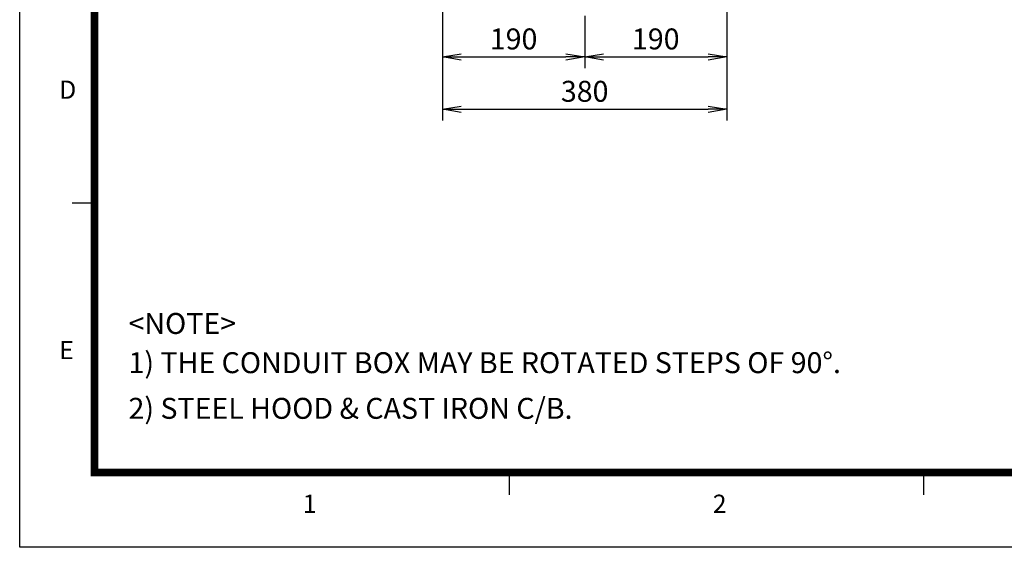
# Model space of a CAD drawing. Units: millimetres. Extents: x 0 to 4557, y -1871 to 2100.
# Drawn here: x 0 to 1316, y 0 to 705 of the extents above; entities that cross this region are included whole.
import ezdxf
from ezdxf.enums import TextEntityAlignment as Align

# ---------------------------------------------------------------- set-up
doc = ezdxf.new("R2010")
doc.units = ezdxf.units.MM
doc.header["$LTSCALE"] = 5
doc.header["$PDMODE"] = 1
doc.layers.get('0').update_dxf_attribs({"color": 3, "linetype": 'CONTINUOUS'})
doc.layers.get('DEFPOINTS').update_dxf_attribs({"linetype": 'CONTINUOUS'})
for name, color, linetype in [('D', 3, 'CONTINUOUS'), ('Default', 7, 'CONTINUOUS'), ('TL', 2, 'CONTINUOUS'), ('TL1', 4, 'CONTINUOUS'), ('TXT', 7, 'CONTINUOUS')]:
    doc.layers.add(name, color=color, linetype=linetype)
doc.styles.add('ROMANS', font='romans.shx', dxfattribs={"bigfont": 'whgtxt.shx'})
doc.styles.add('SEACAD_arial_ttf', font='ARIAL.TTF')
doc.styles.get("Standard").update_dxf_attribs({"font": 'romans', "height": 3, "bigfont": 'whgtxt'})
doc.dimstyles.new('ANSImm', dxfattribs={"dimtxt": 3, "dimasz": 3, "dimexe": 1.5, "dimexo": 1.5, "dimgap": 1.5, "dimtad": 1, "dimdec": 1, "dimlfac": 6.666667, "dimdsep": 46, "dimtxsty": 'SEACAD_arial_ttf', "dimblk": 'OPEN', "dimcen": 1.5, "dimclrd": 2, "dimclre": 2, "dimclrt": 7, "dimadec": 0, "dimazin": 0, "dimtfac": 1, "dimtdec": 1, "dimtmove": 0, "dimatfit": 3, "dimldrblk": 'OPEN', "dimfxl": 0, "dimtolj": 1, "dimarcsym": 0})

# ---------------------------------------------------------------- blocks, each defined once
blk = doc.blocks.new('_OPEN')
at = {"color": 0, "linetype": 'ByBlock'}
for p, q in [((-1, 0.167), (0, 0)), ((0, 0), (-1, -0.167)), ((0, 0), (-1, 0))]:
    blk.add_line(p, q, dxfattribs=at)
blk = doc.blocks.new('*D9')
at = {"layer": 'Default', "color": 2, "linetype": 'Continuous', "lineweight": -2, "ltscale": 25.4}
for p, q in [((565, 854.7), (565, 640.5)), ((755, 710.5), (755, 640.5)), ((590, 655.5), (730, 655.5))]:
    blk.add_line(p, q, dxfattribs=at)
at = {"layer": 'DEFPOINTS', "color": 0, "linetype": 'Continuous', "ltscale": 25.4}
for p in [(565, 869.7), (755, 725.5), (755, 655.5)]:
    blk.add_point(p, dxfattribs=at)
at = {"layer": 'Default', "color": 2, "linetype": 'Continuous', "lineweight": -2, "ltscale": 25.4, "xscale": 25, "yscale": 25, "zscale": 25, "rotation": 180}
blk.add_blockref('_OPEN', (565, 655.5), dxfattribs=at)
at = {"layer": 'Default', "color": 2, "linetype": 'Continuous', "lineweight": -2, "ltscale": 25.4, "xscale": 25, "yscale": 25, "zscale": 25}
blk.add_blockref('_OPEN', (755, 655.5), dxfattribs=at)
at = {"layer": 'Default', "color": 7, "linetype": 'Continuous', "ltscale": 25.4, "insert": (660, 679.5), "char_height": 28, "attachment_point": 5, "style": 'ROMANS'}
blk.add_mtext('\\A1;\\A1;190', dxfattribs=at)
blk = doc.blocks.new('*D10')
at = {"layer": 'Default', "color": 2, "linetype": 'Continuous', "lineweight": -2, "ltscale": 25.4}
for p, q in [((945, 854.7), (945, 640.5)), ((755, 710.5), (755, 640.5)), ((780, 655.5), (920, 655.5))]:
    blk.add_line(p, q, dxfattribs=at)
at = {"layer": 'DEFPOINTS', "color": 0, "linetype": 'Continuous', "ltscale": 25.4}
for p in [(945, 869.7), (755, 725.5), (945, 655.5)]:
    blk.add_point(p, dxfattribs=at)
at = {"layer": 'Default', "color": 2, "linetype": 'Continuous', "lineweight": -2, "ltscale": 25.4, "xscale": 25, "yscale": 25, "zscale": 25, "rotation": 180}
blk.add_blockref('_OPEN', (755, 655.5), dxfattribs=at)
at = {"layer": 'Default', "color": 2, "linetype": 'Continuous', "lineweight": -2, "ltscale": 25.4, "xscale": 25, "yscale": 25, "zscale": 25}
blk.add_blockref('_OPEN', (945, 655.5), dxfattribs=at)
at = {"layer": 'Default', "color": 7, "linetype": 'Continuous', "ltscale": 25.4, "insert": (850, 679.5), "char_height": 28, "attachment_point": 5, "style": 'ROMANS'}
blk.add_mtext('\\A1;\\A1;190', dxfattribs=at)
blk = doc.blocks.new('*D11')
at = {"layer": 'Default', "color": 2, "linetype": 'Continuous', "lineweight": -2, "ltscale": 25.4}
for p, q in [((565, 854.7), (565, 570.5)), ((945, 854.7), (945, 570.5)), ((590, 585.5), (920, 585.5))]:
    blk.add_line(p, q, dxfattribs=at)
at = {"layer": 'DEFPOINTS', "color": 0, "linetype": 'Continuous', "ltscale": 25.4}
for p in [(565, 869.7), (945, 869.7), (945, 585.5)]:
    blk.add_point(p, dxfattribs=at)
at = {"layer": 'Default', "color": 2, "linetype": 'Continuous', "lineweight": -2, "ltscale": 25.4, "xscale": 25, "yscale": 25, "zscale": 25, "rotation": 180}
blk.add_blockref('_OPEN', (565, 585.5), dxfattribs=at)
at = {"layer": 'Default', "color": 2, "linetype": 'Continuous', "lineweight": -2, "ltscale": 25.4, "xscale": 25, "yscale": 25, "zscale": 25}
blk.add_blockref('_OPEN', (945, 585.5), dxfattribs=at)
at = {"layer": 'Default', "color": 7, "linetype": 'Continuous', "ltscale": 25.4, "insert": (755, 609.5), "char_height": 28, "attachment_point": 5, "style": 'ROMANS'}
blk.add_mtext('\\A1;\\A1;380', dxfattribs=at)

msp = doc.modelspace()

# ---------------------------------------------------------------- linework, layer by layer
at = {"layer": 'D', "color": 0, "linetype": 'ByBlock'}
for p in [(999.5, 270.33), (1013, 270.08), (1082.96, 275.43), (1082.96, 275), (1096.41, 275.43), (1096.41, 275.43), (1103.91, 275.44), (1103.91, 275.43), (1113.72, 269.16), (1127.21, 268.91), (1003.77, 261.33), (1011.25, 261.58), (1013, 261.58), (1081.69, 257.68), (1082.25, 257.79), (1086.67, 259.38), (1087.07, 259.34), (1087.19, 259.5), (1117.98, 260.16), (1125.46, 260.41), (1127.21, 260.41), (1071.71, 242.83), (1072.25, 242.83), (1072.25, 242.83), (1072.77, 237.75), (1072.91, 242.83), (1072.96, 242.97), (1073.05, 237.75), (1073.05, 237.75), (1073.39, 237.75), (1073.41, 237.83), (1073.62, 242.97), (1073.62, 242.83), (1073.75, 237.83), (1073.75, 237.75), (1075.09, 238.94), (1075.3, 238.92), (1075.36, 239), (1076.2, 238.72), (1076.24, 245.14), (1076.64, 245.1), (1076.75, 245.26), (1077.93, 247.71), (1077.93, 247.59), (1077.93, 245.44), (1077.93, 244.8), (1079.18, 249.13), (1079.18, 249.13), (1080.25, 245.55), (1094.31, 245.31), (1094.31, 245.31), (1094.31, 245.31), (1105.77, 239.65), (1105.77, 238.76), (1105.77, 238.3), (1107.12, 239.15), (1107.12, 239.15), (1109.76, 247.59), (1109.76, 245.44), (1109.76, 245.05), (1111.21, 245.55), (1111.44, 239.15), (1111.44, 239.15), (1112.79, 240.62), (1112.79, 239.65), (1112.79, 239.15), (1126.71, 238.77), (1127.75, 245.26), (1127.75, 245.07), (1128.7, 245.57), (1129.82, 247.39), (1131.58, 241.41), (1135.98, 238.77), (1144.9, 247.99), (1144.9, 247.98), (1144.9, 245.36), (1150.07, 249.62), (1150.07, 245.26), (1150.07, 245.13), (1152.15, 247.39), (1152.15, 246.99), (1152.15, 245.57), (1152.15, 243.39), (1065.59, 233.94), (1065.76, 233.58), (1066.05, 233.59), (1066.12, 233.93), (1066.12, 233.59), (1069.64, 233.19), (1069.72, 233.01), (1069.87, 233.02), (1069.91, 233.19), (1069.91, 233.02), (1075.07, 235.64), (1076.72, 231.81), (1078.26, 233.6), (1078.65, 233.18), (1079.39, 232.64), (1079.4, 231.25), (1082.41, 234.73), (1083.17, 233.92), (1084.62, 232.87), (1091.94, 229.54), (1092.9, 228.72), (1096.59, 226.95), (1096.59, 226.95), (1096.83, 226.95), (1113.09, 235.26), (1114.89, 236.37), (1115, 226.91), (1115.01, 233.66), (1115.01, 233.66), (1115.01, 226.91), (1115.01, 226.91), (1133.45, 231.47), (1144.03, 229.17), (1144.03, 229.13), (1144.06, 229.17), (1144.06, 229.13), (1144.08, 229.43), (1144.08, 229.39), (1144.08, 229.22), (1144.08, 229.18), (1144.26, 233.15), (1144.26, 233.12), (1144.26, 233.12), (1144.26, 231.27), (1144.26, 231.27), (1144.5, 228.75), (1146.3, 230.42), (1146.43, 229.43), (1146.43, 229.39), (1146.68, 230.15), (1146.76, 229.97), (1146.91, 229.98), (1146.95, 230.15), (1146.95, 229.98), (1148.83, 230.42), (1148.83, 229.41), (1149.25, 235.24), (1149.6, 229.41), (1149.81, 234.71), (1150.09, 234.71), (1150.09, 234.71), (1150.37, 228.75), (1150.37, 228.73), (1150.43, 234.71), (1150.45, 234.79), (1150.79, 234.79), (1150.79, 234.71), (1150.86, 231.84), (1150.86, 231.84), (1150.87, 233.6), (1151.09, 234.05), (1151.09, 234.04), (1151.09, 234.04), (1151.09, 232.69), (1151.09, 232.69), (1151.13, 234.18), (1151.54, 234.2), (1151.54, 234.18), (1151.54, 234.18), (1152.12, 232.6), (1152.14, 235.9), (1152.34, 235.88), (1152.4, 235.96), (1152.91, 230.38), (1153.07, 227.92), (1153.33, 229.18), (1153.39, 231.33), (1153.39, 231.14), (1153.76, 228.78), (1153.95, 229.45), (1153.95, 229.45), (1153.95, 229.45), (1154.85, 229.18), (1155.3, 230.56), (1155.69, 230.15), (1155.86, 231.33), (1155.86, 231.13), (1156.25, 233.27), (1156.25, 233.27), (1156.25, 233.27), (1156.43, 229.61), (1091.94, 222.99), (1092.9, 222.99), (1093.69, 219.55), (1094.22, 220.76), (1094.44, 221.28), (1098.72, 221.26), (1098.72, 221.26), (1098.72, 221.26), (1103.22, 221.26), (1103.22, 221.26), (1106.59, 221.28), (1106.59, 221.28), (1107.72, 221.26), (1109.28, 221.28), (1109.28, 221.26), (1109.28, 221.26), (1110.64, 221.28), (1110.64, 221.28), (1118, 222.99), (1243.25, 211.65), (1243.34, 211.47), (1243.49, 211.48), (1243.52, 211.65), (1243.52, 211.48), (1246.39, 216.21), (1246.67, 216.21), (1246.67, 216.21), (1247.01, 216.21), (1247.03, 216.29), (1247.37, 216.29), (1247.37, 216.21), (1248.69, 214.11), (1248.71, 217.4), (1248.92, 217.38), (1248.98, 217.46), (1251.88, 212.06), (1252.27, 211.65), (1253.01, 211.11), (1192.07, 204.89), (1192.62, 205.01), (1197.05, 206.6), (1197.44, 206.56), (1197.56, 206.71), (1250.34, 210.28), (1182.08, 190.05), (1182.62, 190.05), (1182.62, 190.05), (1183.15, 184.97), (1183.28, 190.05), (1183.33, 190.19), (1183.42, 184.97), (1183.42, 184.97), (1183.76, 184.97), (1183.78, 185.04), (1183.99, 190.19), (1183.99, 190.05), (1184.12, 185.04), (1184.12, 184.97), (1185.47, 186.16), (1185.67, 186.13), (1185.73, 186.22), (1186.57, 185.93), (1186.61, 192.36), (1187.01, 192.32), (1187.12, 192.48), (1175.96, 181.15), (1176.13, 180.8), (1176.42, 180.81), (1176.49, 181.15), (1176.49, 180.81), (1180.01, 180.41), (1180.09, 180.23), (1180.24, 180.23), (1180.28, 180.4), (1180.28, 180.23), (1185.45, 182.86), (1187.09, 179.03), (1188.63, 180.82), (1189.02, 180.4), (1189.77, 179.86), (1189.77, 178.47), (1192.78, 181.95), (1193.55, 181.14), (1194.99, 180.09), (1282.67, 172.63), (1296.85, 175.65), (928.72, 135.85), (942.9, 138.88)]:
    msp.add_point(p, dxfattribs=at)
at = {"layer": 'DEFPOINTS', "color": 9}
msp.add_lwpolyline([(2970, 0), (0, 0), (0, 2100), (2970, 2100)], close=True, dxfattribs=at)
at = {"layer": 'TL', "const_width": 10}
msp.add_lwpolyline([(2870, 1900), (2870, 100), (100, 100), (100, 1900), (2870, 1900)], dxfattribs=at)
at = {"layer": 'TL1'}
for p, q in [((100, 460), (70, 460)), ((654, 100), (654, 70)), ((1208, 100), (1208, 70))]:
    msp.add_line(p, q, dxfattribs=at)

# ---------------------------------------------------------------- texts
at = {"layer": 'Default', "color": 7, "linetype": 'Continuous', "ltscale": 25.4, "style": 'ROMANS'}
for s, p in [('<NOTE>', (145.44, 313.2)), ('1) THE CONDUIT BOX MAY BE ROTATED STEPS OF 90%%D.', (145.44, 260.78)), ('2) STEEL HOOD & CAST IRON C/B.', (145.44, 199.75))]:
    msp.add_text(s, height=28, dxfattribs=at).set_placement(p, align=Align.TOP_LEFT)
at = {"layer": 'TXT', "color": 3}
for s, p in [('D', (52.82, 599.52)), ('E', (52.82, 251.52)), ('1', (378.2, 46.06)), ('2', (926.2, 46.06))]:
    msp.add_text(s, height=24.3, dxfattribs=at).set_placement(p)

# ---------------------------------------------------------------- dimensions: what is measured, and where the dimension line sits
at = {"layer": 'Default', "color": 7, "linetype": 'Continuous', "ltscale": 25.4}
for base, p1, p2, picture, middle in [((755.02, 655.45), (565.02, 869.68), (755.02, 725.45), '*D9', (660.02, 655.45)), ((945.02, 655.45), (755.02, 725.45), (945.02, 869.68), '*D10', (850.02, 655.45))]:
    dim = msp.add_linear_dim(base=base, p1=p1, p2=p2, text='\\A1;<>', dimstyle='ANSImm', override={"dimscale": 10, "dimtxt": 2.8, "dimasz": 2.5, "dimgap": 1, "dimlfac": 1, "dimtxsty": 'ROMANS'}, dxfattribs=at)
    dim.commit()
    dim.dimension.update_dxf_attribs({"geometry": picture, "text_midpoint": middle, "dimtype": 160})
dim = msp.add_linear_dim(base=(945.02, 585.45), p1=(565.02, 869.68), p2=(945.02, 869.68), angle=0, text='\\A1;<>', dimstyle='ANSImm', override={"dimscale": 10, "dimtxt": 2.8, "dimasz": 2.5, "dimgap": 1, "dimlfac": 1, "dimtxsty": 'ROMANS'}, dxfattribs=at)
dim.commit()
dim.dimension.update_dxf_attribs({"geometry": '*D11', "text_midpoint": (755.02, 585.45), "dimtype": 161})

doc.saveas('drawing.dxf')
